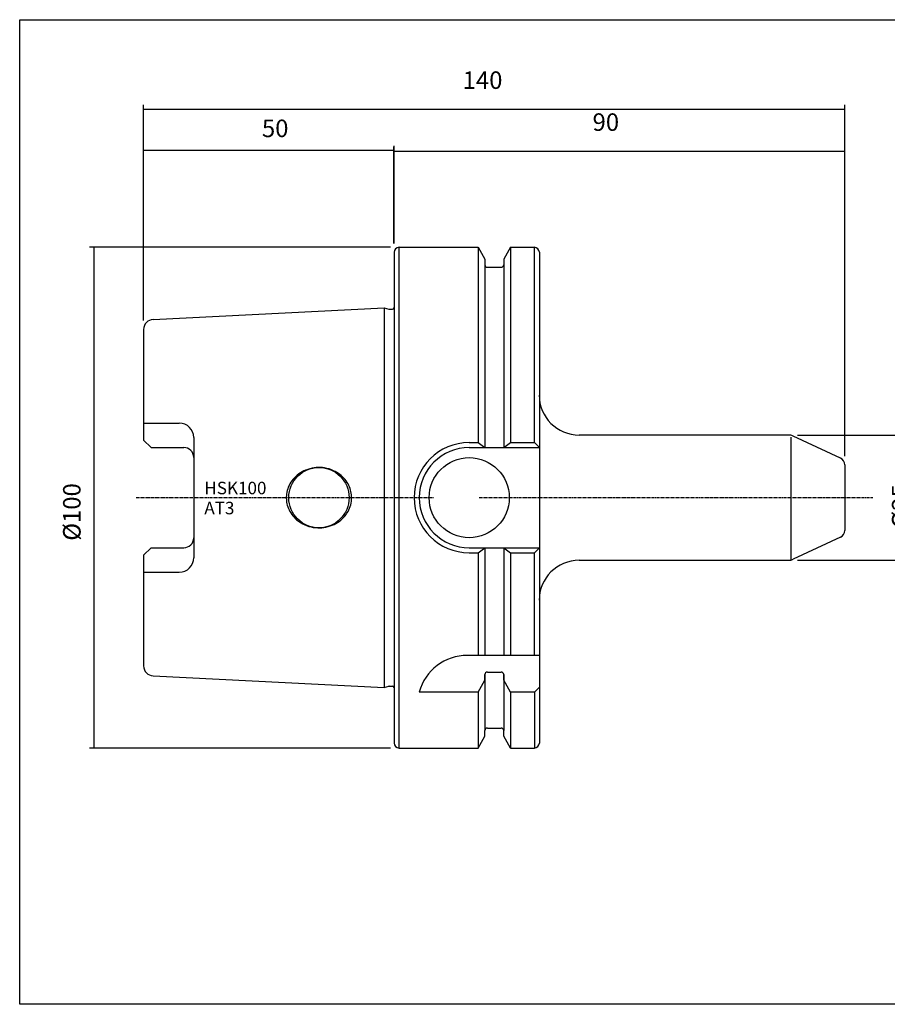
# Model space of a CAD drawing. Extents: x 86 to 373, y 0 to 196.
# Drawn here: x 86 to 259, y 0 to 196 of the extents above; entities that cross this region are included whole.
import ezdxf

# ---------------------------------------------------------------- set-up
doc = ezdxf.new("R2010")
doc.units = 0
doc.header["$MEASUREMENT"] = 0
doc.linetypes.add('CENTER', pattern=[0.95, 0.625, -0.125, 0.075, -0.125])
doc.layers.add('CK_LEVEL_1', color=7, linetype='CONTINUOUS')
doc.styles.add('BOX', font='txt.shx', dxfattribs={"height": 1})
doc.dimstyles.new('DIMSTYLE1', dxfattribs={"dimtxt": 3.5, "dimasz": 3.5, "dimexe": 3.5, "dimexo": 0.0625, "dimgap": 0.09, "dimtad": 0, "dimtih": 1, "dimtoh": 1, "dimdec": 4, "dimzin": 0, "dimtxsty": 'STANDARD', "dimcen": 0.09, "dimazin": 3, "dimtfac": 1, "dimtdec": 4, "dimtofl": 0, "dimtmove": 0, "dimatfit": 3, "dimtolj": 1, "dimtzin": 0})

# ---------------------------------------------------------------- blocks, each defined once
blk = doc.blocks.new('*D0')
at = {"layer": 'CK_LEVEL_1', "color": 4, "linetype": 'CONTINUOUS'}
for p, q in [((110.41, 136.3), (110.41, 171.2)), ((160.41, 151.7), (160.41, 171.2)), ((110.41, 170.33), (160.41, 170.33))]:
    blk.add_line(p, q, dxfattribs=at)
for points in [[(110.41, 170.33), (113.91, 170.85), (113.91, 169.8), (110.41, 170.33)], [(160.41, 170.33), (156.91, 169.8), (156.91, 170.85), (160.41, 170.33)]]:
    blk.add_solid(points, dxfattribs=at)
at = {"layer": 'CK_LEVEL_1', "color": 4, "linetype": 'CONTINUOUS', "style": 'BOX'}
blk.add_text('50', height=3.5, dxfattribs=at).set_placement((134.02, 172.95))
blk = doc.blocks.new('*D1')
at = {"layer": 'CK_LEVEL_1', "color": 4, "linetype": 'CONTINUOUS'}
for p, q in [((160.37, 151.7), (160.37, 171.02)), ((160.37, 170.14), (250.37, 170.14)), ((250.37, 109.24), (250.37, 171.02))]:
    blk.add_line(p, q, dxfattribs=at)
for points in [[(160.37, 170.14), (163.87, 170.67), (163.87, 169.62), (160.37, 170.14)], [(250.37, 170.14), (246.87, 169.62), (246.87, 170.67), (250.37, 170.14)]]:
    blk.add_solid(points, dxfattribs=at)
at = {"layer": 'CK_LEVEL_1', "color": 4, "linetype": 'CONTINUOUS', "style": 'BOX'}
blk.add_text('90', height=3.5, dxfattribs=at).set_placement((200.03, 174.2))
blk = doc.blocks.new('*D2')
at = {"layer": 'CK_LEVEL_1', "color": 4, "linetype": 'CONTINUOUS'}
for p, q in [((110.37, 136.3), (110.37, 179.39)), ((250.37, 109.24), (250.37, 179.39)), ((110.37, 178.52), (250.37, 178.52))]:
    blk.add_line(p, q, dxfattribs=at)
for points in [[(110.37, 178.52), (113.87, 179.04), (113.87, 177.99), (110.37, 178.52)], [(250.37, 178.52), (246.87, 177.99), (246.87, 179.04), (250.37, 178.52)]]:
    blk.add_solid(points, dxfattribs=at)
at = {"layer": 'CK_LEVEL_1', "color": 4, "linetype": 'CONTINUOUS', "style": 'BOX'}
blk.add_text('140', height=3.5, dxfattribs=at).set_placement((174.09, 182.58))
blk = doc.blocks.new('*D3')
at = {"layer": 'CK_LEVEL_1', "color": 4, "linetype": 'CONTINUOUS'}
for p, q in [((159.66, 150.95), (99.57, 150.95)), ((100.44, 150.95), (100.44, 50.95)), ((159.66, 50.95), (99.57, 50.95))]:
    blk.add_line(p, q, dxfattribs=at)
for points in [[(100.44, 150.95), (100.97, 147.45), (99.92, 147.45), (100.44, 150.95)], [(100.44, 50.95), (99.92, 54.45), (100.97, 54.45), (100.44, 50.95)]]:
    blk.add_solid(points, dxfattribs=at)
at = {"layer": 'CK_LEVEL_1', "color": 4, "linetype": 'CONTINUOUS', "style": 'BOX'}
blk.add_text('%%c100', height=3.5, rotation=90, dxfattribs=at).set_placement((97.82, 92.35))
blk = doc.blocks.new('*D4')
at = {"layer": 'CK_LEVEL_1', "color": 4, "linetype": 'CONTINUOUS'}
for p, q in [((240.95, 113.45), (266.8, 113.45)), ((265.93, 113.45), (265.93, 88.45)), ((240.95, 88.45), (266.8, 88.45))]:
    blk.add_line(p, q, dxfattribs=at)
for points in [[(265.93, 113.45), (266.45, 109.95), (265.4, 109.95), (265.93, 113.45)], [(265.93, 88.45), (265.4, 91.95), (266.45, 91.95), (265.93, 88.45)]]:
    blk.add_solid(points, dxfattribs=at)
at = {"layer": 'CK_LEVEL_1', "color": 4, "linetype": 'CONTINUOUS', "style": 'BOX'}
blk.add_text('%%c25', height=3.5, rotation=90, dxfattribs=at).set_placement((263.3, 94.8))

msp = doc.modelspace()

# ---------------------------------------------------------------- linework, layer by layer
at = {"layer": 'CK_LEVEL_1', "color": 7, "linetype": 'CONTINUOUS'}
for p, q in [((160.40801, 149.94877), (160.40801, 51.94877)), ((161.40801, 150.94877), (177.16042, 150.94877)), ((161.40801, 50.94877), (161.40801, 150.94877)), ((177.16042, 150.94877), (177.16042, 111.94877)), ((177.16042, 150.94877), (178.53301, 148.57137)), ((183.65561, 150.94877), (182.28301, 148.57137)), ((183.65561, 150.94877), (183.65561, 111.94877)), ((183.65561, 150.94877), (188.40801, 150.94877)), ((188.40801, 111.94877), (188.40801, 150.94877)), ((189.40801, 149.94877), (189.40801, 63.44877)), ((178.53301, 148.57137), (178.53301, 147.44877)), ((182.28301, 148.57137), (182.28301, 147.44877)), ((178.53301, 147.44877), (178.53301, 110.94877)), ((179.03301, 146.94877), (181.78301, 146.94877)), ((182.28301, 147.44877), (182.28301, 110.94877)), ((112.30814, 136.54378), (158.40801, 138.84877)), ((158.40801, 138.84877), (159.36986, 138.59105)), ((159.44751, 138.58082), (160.10801, 138.58082)), ((110.40801, 134.54627), (110.40801, 112.45877)), ((110.40801, 115.82914), (117.52801, 115.82914)), ((111.90801, 110.95877), (110.40801, 112.45877)), ((120.40801, 112.94914), (120.40801, 88.9484)), ((239.20209, 113.44877), (197.3726, 113.44877)), ((249.50194, 108.85263), (240.04733, 113.26139)), ((111.90801, 110.95877), (118.40801, 110.95877)), ((175.40801, 111.94877), (177.16042, 111.94877)), ((175.40801, 110.94877), (189.40801, 110.94877)), ((177.16042, 111.94877), (178.53301, 110.94877)), ((182.28301, 110.94877), (183.65561, 111.94877)), ((183.65561, 111.94877), (188.40801, 111.94877)), ((188.40801, 111.94877), (189.40801, 110.94877)), ((188.40801, 111.94877), (189.40801, 110.94877)), ((188.40801, 111.94877), (189.40801, 110.94877)), ((250.36801, 107.49317), (250.36801, 94.40438)), ((249.50194, 93.04492), (240.04733, 88.63616)), ((111.90801, 90.93877), (110.40801, 89.43877)), ((111.90801, 90.93877), (118.40801, 90.93877)), ((175.40801, 90.94877), (189.40801, 90.94877)), ((177.16042, 89.94877), (178.53301, 90.94877)), ((178.53301, 90.94877), (178.53301, 69.44877)), ((182.28301, 90.94877), (182.28301, 69.44877)), ((182.28301, 90.94877), (183.65561, 89.94877)), ((188.40801, 89.94877), (189.40801, 90.94877)), ((188.40801, 89.94877), (189.40801, 90.94877)), ((188.40801, 89.94877), (189.40801, 90.94877)), ((110.40801, 89.43877), (110.40801, 67.35127)), ((175.40801, 89.94877), (177.16042, 89.94877)), ((177.16042, 89.94877), (177.16042, 69.44877)), ((183.65561, 89.94877), (183.65561, 69.44877)), ((183.65561, 89.94877), (188.40801, 89.94877)), ((188.40801, 69.44877), (188.40801, 89.94877)), ((197.3726, 88.44877), (239.20209, 88.44877)), ((110.40801, 86.0684), (117.52801, 86.0684)), ((189.40801, 69.44877), (175.04491, 69.44877)), ((112.30814, 65.35377), (158.40801, 63.04877)), ((178.53301, 64.49642), (178.53301, 65.61902)), ((178.53301, 65.61902), (178.53301, 54.44877)), ((179.03301, 66.11902), (181.78301, 66.11902)), ((182.28301, 64.49642), (182.28301, 65.61902)), ((182.28301, 65.61902), (182.28301, 54.44877)), ((158.40801, 63.04877), (159.36986, 63.3065)), ((159.44751, 63.31672), (160.10801, 63.31672)), ((177.16042, 62.11902), (178.53301, 64.49642)), ((183.65561, 62.11902), (182.28301, 64.49642)), ((188.40801, 62.11902), (189.40801, 63.11902)), ((189.40801, 63.44877), (189.40801, 51.94877)), ((177.16042, 62.11902), (165.40801, 62.11902)), ((177.16042, 62.11902), (177.16042, 50.94877)), ((183.65561, 62.11902), (183.65561, 50.94877)), ((188.40801, 62.11902), (183.65561, 62.11902)), ((188.40801, 62.11902), (188.40801, 50.94877)), ((177.16042, 50.94877), (178.53301, 53.32618)), ((178.53301, 53.32618), (178.53301, 54.44877)), ((179.03301, 54.94877), (181.78301, 54.94877)), ((182.28301, 53.32618), (182.28301, 54.44877)), ((183.65561, 50.94877), (182.28301, 53.32618)), ((161.40801, 50.94877), (177.16042, 50.94877)), ((183.65561, 50.94877), (188.40801, 50.94877))]:
    msp.add_line(p, q, dxfattribs=at)
at = {"layer": 'CK_LEVEL_1', "color": 4, "linetype": 'CONTINUOUS'}
for p, q in [((158.40801, 138.84877), (158.40801, 63.04877)), ((239.63497, 113.06136), (239.63497, 88.49618))]:
    msp.add_line(p, q, dxfattribs=at)
at = {"layer": 'CK_LEVEL_1', "color": 1, "linetype": 'CENTER'}
for p, q in [((108.90709, 100.94877), (168.24666, 100.94877)), ((177.41324, 100.94877), (189.40801, 100.94877)), ((189.3726, 100.94877), (255.99826, 100.94877))]:
    msp.add_line(p, q, dxfattribs=at)
at = {"layer": 'CK_LEVEL_1', "color": 7, "linetype": 'CONTINUOUS'}
msp.add_lwpolyline([(151.93301, 100.94877), (151.90142, 101.54096), (151.86041, 101.84507), (151.80136, 102.15298), (151.72347, 102.46338), (151.62611, 102.77482), (151.5088, 103.08575), (151.37123, 103.39452), (151.21332, 103.69943), (151.03521, 103.99874), (150.83725, 104.29069), (150.62005, 104.57355), (150.38443, 104.84567), (150.13145, 105.10546), (149.86236, 105.35147), (149.5786, 105.58239), (149.28177, 105.7971), (148.97361, 105.99465), (148.65593, 106.17433), (148.33061, 106.3356), (147.88643, 106.52223), (147.43645, 106.67525), (146.98499, 106.79516), (146.53608, 106.88305), (146.09335, 106.94045), (145.66001, 106.96928), (145.23877, 106.97175), (144.83186, 106.95024), (144.44101, 106.90724), (144.06752, 106.84526), (143.59551, 106.73666), (143.1573, 106.60399), (142.753, 106.45245), (142.38196, 106.28668), (142.04295, 106.11074), (141.73435, 105.92812), (141.36439, 105.67737), (141.04102, 105.42546), (140.75929, 105.17666), (140.51438, 104.93406), (140.23493, 104.62082), (140.00435, 104.32585), (139.81421, 104.05066), (139.60901, 103.71074), (139.45056, 103.40647), (139.29105, 103.04593), (139.17782, 102.73933), (139.07341, 102.3936), (138.98833, 102.0269), (138.92974, 101.66857), (138.89791, 101.35563), (138.8839, 101.04808), (138.88301, 100.94877), (138.88301, 100.94877), (138.91461, 100.35659), (138.95562, 100.05248), (139.01467, 99.74456), (139.09255, 99.43416), (139.18991, 99.12272), (139.30723, 98.81179), (139.4448, 98.50302), (139.60271, 98.19811), (139.78082, 97.89881), (139.97877, 97.60686), (140.19598, 97.32399), (140.43159, 97.05187), (140.68458, 96.79208), (140.95367, 96.54608), (141.23743, 96.31515), (141.53425, 96.10045), (141.84241, 95.90289), (142.16009, 95.72322), (142.48542, 95.56194), (142.9296, 95.37532), (143.37958, 95.2223), (143.83104, 95.10238), (144.27995, 95.0145), (144.72267, 94.9571), (145.15601, 94.92827), (145.57725, 94.9258), (145.98417, 94.94731), (146.37502, 94.9903), (146.74851, 95.05229), (147.22052, 95.16089), (147.65873, 95.29355), (148.06302, 95.4451), (148.43407, 95.61087), (148.77308, 95.78681), (149.08168, 95.96943), (149.45164, 96.22018), (149.775, 96.47208), (150.05674, 96.72088), (150.30164, 96.96349), (150.5811, 97.27672), (150.81167, 97.5717), (151.00182, 97.84688), (151.20702, 98.1868), (151.36546, 98.49108), (151.52498, 98.85162), (151.63821, 99.15822), (151.74262, 99.50394), (151.8277, 99.87065), (151.88628, 100.22898), (151.91812, 100.54191), (151.93213, 100.84947), (151.93301, 100.94877)], dxfattribs=at)
at = {"layer": 'CK_LEVEL_1', "color": 6, "linetype": 'CONTINUOUS'}
msp.add_polyline3d([(85.66301, 196.39877, 0), (373.03301, 196.39877, 0), (373.03301, -0.22823, 0), (85.66301, -0.22823, 0), (85.66301, 196.39877, 0)], dxfattribs=at)
at = {"layer": 'CK_LEVEL_1', "color": 7, "linetype": 'CONTINUOUS'}
for centre, radius in [((175.40801, 100.94877), 8), ((145.40801, 100.94877), 6.025)]:
    msp.add_circle(centre, radius, dxfattribs=at)
for centre, radius, start, end in [((161.40801, 149.94877), 1, 90, 180), ((188.40801, 149.94877), 1, 0, 90), ((179.03301, 147.44877), 0.5, 180, 270), ((181.78301, 147.44877), 0.5, 270, 360), ((159.44751, 138.88082), 0.3, 255, 270), ((160.10801, 138.88082), 0.3, 270, 360), ((112.40801, 134.54627), 2, 92.8624052, 180), ((197.3726, 121.44877), 8, 180, 270), ((117.52801, 112.94914), 2.88, 0, 90), ((239.20209, 111.44877), 2, 65, 90), ((118.40801, 108.95877), 2, 0, 90), ((175.40801, 100.94877), 11, 90, 270), ((175.40801, 100.94877), 10, 90, 270), ((248.86801, 107.49317), 1.5, 0, 65), ((248.86801, 94.40438), 1.5, 295, 360), ((118.40801, 92.93877), 2, 270, 360), ((117.52801, 88.9484), 2.88, 270, 360), ((239.20209, 90.44877), 2, 270, 295), ((197.3726, 80.44877), 8, 90, 180), ((175.04491, 59.44877), 10, 90, 164.512726), ((112.40801, 67.35127), 2, 180, 267.1375948), ((179.03301, 65.61902), 0.5, 90, 180), ((181.78301, 65.61902), 0.5, 0, 90), ((159.44751, 63.01672), 0.3, 90, 105), ((160.10801, 63.01672), 0.3, 0, 90), ((179.03301, 54.44877), 0.5, 90, 180), ((181.78301, 54.44877), 0.5, 0, 90), ((161.40801, 51.94877), 1, 180, 270), ((188.40801, 51.94877), 1, 270, 360)]:
    msp.add_arc(centre, radius, start, end, dxfattribs=at)

# ---------------------------------------------------------------- texts
at = {"layer": 'CK_LEVEL_1', "color": 4, "linetype": 'CONTINUOUS', "style": 'BOX'}
for s, p in [('HSK100', (122.5281, 101.62393)), ('AT3', (122.5281, 97.62393))]:
    msp.add_text(s, height=2.5, dxfattribs=at).set_placement(p)

# ---------------------------------------------------------------- dimensions: what is measured, and where the dimension line sits
at = {"layer": 'CK_LEVEL_1', "color": 4, "linetype": 'CONTINUOUS'}
for base, p1, p2, picture, middle in [((110.3726, 178.51693), (110.3726, 134.54627), (250.36801, 107.49317), '*D2', (174.08954, 182.57693)), ((160.3726, 170.14312), (160.3726, 149.94877), (250.36801, 107.49317), '*D1', (200.03054, 174.20312)), ((110.40801, 170.32661), (110.40801, 134.54627), (160.40801, 149.94877), '*D0', (134.01846, 172.95161))]:
    dim = msp.add_linear_dim(base=base, p1=p1, p2=p2, dimstyle='DIMSTYLE1', dxfattribs=at)
    dim.commit()
    dim.dimension.update_dxf_attribs({"geometry": picture, "text_midpoint": middle})
for base, p1, p2, picture, middle in [((100.44137, 150.94877), (161.40801, 150.94877), (161.40801, 50.94877), '*D3', (97.81637, 92.3483)), ((265.92765, 113.44877), (239.20209, 113.44877), (239.20209, 88.44877), '*D4', (263.30265, 94.80316))]:
    dim = msp.add_linear_dim(base=base, p1=p1, p2=p2, angle=90, dimstyle='DIMSTYLE1', dxfattribs=at)
    dim.commit()
    dim.dimension.update_dxf_attribs({"geometry": picture, "text_midpoint": middle})

doc.saveas('drawing.dxf')
